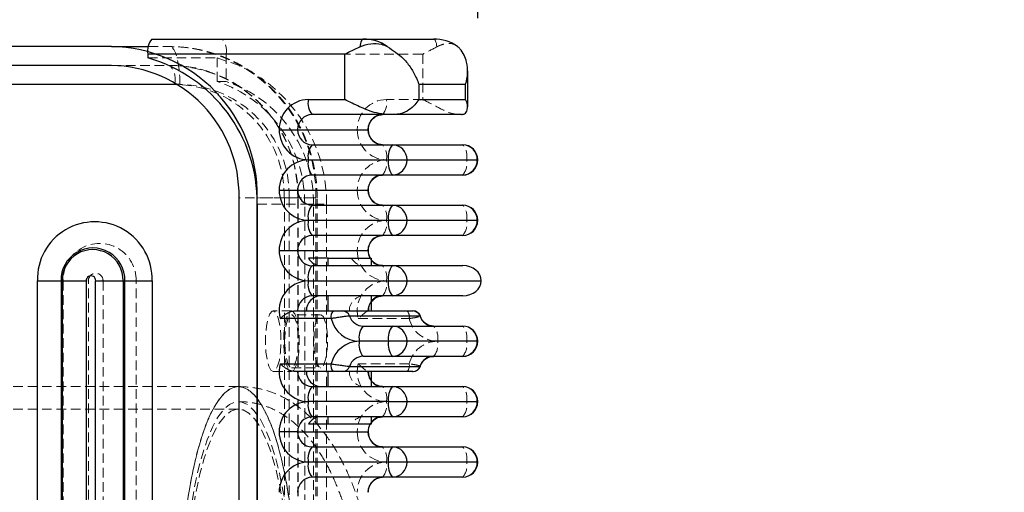
# Model space of a CAD drawing. Units: millimetres. Extents: x 782 to 6926, y 655 to 6632.
# Drawn here: x 1814 to 1945, y 3849 to 3912 of the extents above; entities that cross this region are included whole.
import ezdxf

# ---------------------------------------------------------------- set-up
doc = ezdxf.new("R2010")
doc.units = ezdxf.units.MM
doc.header["$PDSIZE"] = -1
doc.linetypes.add('HIDDEN', pattern=[1.905, 1.27, -0.635])
doc.dimstyles.new('ISO-25', dxfattribs={"dimscale": 30, "dimtxt": 2.5, "dimasz": 2.5, "dimexe": 1.25, "dimexo": 0.625, "dimtad": 1, "dimdec": 0, "dimtxsty": 'Standard', "dimcen": 2.5, "dimadec": 0, "dimazin": 0, "dimtfac": 1, "dimtdec": 0, "dimtmove": 0, "dimatfit": 3, "dimfxl": 1, "dimarcsym": 0})

# ---------------------------------------------------------------- blocks, each defined once
blk = doc.blocks.new('*D26')
at = {"color": 0, "lineweight": -2, "transparency": 16777216}
for p, q in [((781.73, 3806.12), (781.73, 4175.48)), ((1875.07, 3912.15), (1875.07, 4175.48)), ((856.73, 4137.98), (1800.07, 4137.98))]:
    blk.add_line(p, q, dxfattribs=at)
at = {"color": 0, "transparency": 16777216}
for points in [[(856.73, 4150.48), (856.73, 4125.48), (781.73, 4137.98)], [(1800.07, 4150.48), (1800.07, 4125.48), (1875.07, 4137.98)]]:
    blk.add_solid(points, dxfattribs=at)
at = {"layer": 'Defpoints', "color": 0, "transparency": 16777216}
for p in [(1875.07, 4137.98), (1875.07, 3893.4), (781.73, 3787.37)]:
    blk.add_point(p, dxfattribs=at)
at = {"color": 0, "transparency": 16777216, "insert": (1328.4, 4194.23), "char_height": 75, "attachment_point": 5}
blk.add_mtext('1093', dxfattribs=at)
blk = doc.blocks.new('*D27')
at = {"color": 0, "lineweight": -2, "transparency": 16777216}
for p, q in [((1455.58, 3999.12), (2179.05, 3999.12)), ((2141.55, 3924.12), (2141.55, 3410.39)), ((1455.49, 3335.39), (2179.05, 3335.39))]:
    blk.add_line(p, q, dxfattribs=at)
at = {"color": 0, "transparency": 16777216}
for points in [[(2129.05, 3924.12), (2154.05, 3924.12), (2141.55, 3999.12)], [(2129.05, 3410.39), (2154.05, 3410.39), (2141.55, 3335.39)]]:
    blk.add_solid(points, dxfattribs=at)
at = {"layer": 'Defpoints', "color": 0, "transparency": 16777216}
for p in [(1436.83, 3999.12), (1436.74, 3335.39), (2141.55, 3335.39)]:
    blk.add_point(p, dxfattribs=at)
at = {"color": 0, "transparency": 16777216, "insert": (2085.3, 3667.26), "char_height": 75, "attachment_point": 5, "rotation": 90}
blk.add_mtext('664', dxfattribs=at)

msp = doc.modelspace()

# ---------------------------------------------------------------- linework, layer by layer
at = {"color": 7, "linetype": 'Continuous', "lineweight": 25}
for p, q in [((1831.87, 3909.41), (1859.89, 3909.41)), ((1859.89, 3909.41), (1869.21, 3909.41)), ((1826.52, 3908.41), (1526.99, 3908.41)), ((1826.52, 3908.41), (1831.42, 3908.41)), ((1831.35, 3907.41), (1831.35, 3906.91)), ((1857.44, 3907.41), (1831.35, 3907.41)), ((1857.44, 3901.4), (1857.44, 3907.41)), ((1826.52, 3905.91), (1526.99, 3905.91)), ((1873.73, 3900.44), (1873.73, 3905.18)), ((1535.4, 3903.41), (1834.93, 3903.41)), ((1867.24, 3903.41), (1867.24, 3901.4)), ((1867.24, 3903.41), (1873.45, 3903.41)), ((1873.45, 3901.4), (1873.45, 3903.41)), ((1852.61, 3901.4), (1857.44, 3901.4)), ((1867.24, 3901.4), (1873.45, 3901.4)), ((1863.07, 3899.4), (1853.13, 3899.4)), ((1863.94, 3899.4), (1863.07, 3899.4)), ((1872.89, 3899.4), (1863.94, 3899.4)), ((1848.74, 3897.4), (1851.19, 3897.4)), ((1851.19, 3897.4), (1860.51, 3897.4)), ((1853.13, 3895.4), (1863.75, 3895.4)), ((1863.75, 3895.4), (1873.07, 3895.4)), ((1852.61, 3893.4), (1863.24, 3893.4)), ((1863.24, 3893.4), (1865.69, 3893.4)), ((1865.69, 3893.4), (1875.01, 3893.4)), ((1863.75, 3891.4), (1853.13, 3891.4)), ((1873.07, 3891.4), (1863.75, 3891.4)), ((1848.74, 3889.4), (1851.19, 3889.4)), ((1851.19, 3889.4), (1860.51, 3889.4)), ((1843.43, 3778.37), (1843.43, 3888.4)), ((1845.84, 3778.37), (1845.84, 3888.4)), ((1845.84, 3887.54), (1845.84, 3779.23)), ((1853.13, 3887.4), (1863.75, 3887.4)), ((1863.75, 3887.4), (1873.07, 3887.4)), ((1852.61, 3885.4), (1863.24, 3885.4)), ((1863.24, 3885.4), (1865.69, 3885.4)), ((1865.69, 3885.4), (1875.01, 3885.4)), ((1863.75, 3883.4), (1853.13, 3883.4)), ((1873.07, 3883.4), (1863.75, 3883.4)), ((1848.74, 3881.4), (1851.19, 3881.4)), ((1851.19, 3881.4), (1860.51, 3881.4)), ((1855.26, 3880.4), (1852.62, 3880.4)), ((1855.26, 3879.4), (1855.26, 3880.4)), ((1855.26, 3880.4), (1860.95, 3880.4)), ((1860.95, 3880.4), (1860.95, 3879.4)), ((1853.13, 3879.4), (1863.75, 3879.4)), ((1863.75, 3879.4), (1873.07, 3879.4)), ((1816.69, 3789.37), (1816.69, 3877.4)), ((1816.69, 3877.4), (1819.83, 3877.4)), ((1820.01, 3877.4), (1819.83, 3877.4)), ((1819.83, 3877.4), (1819.83, 3789.37)), ((1820.01, 3877.4), (1823.15, 3877.4)), ((1820.01, 3789.37), (1820.01, 3877.4)), ((1823.15, 3877.4), (1823.15, 3789.37)), ((1824.42, 3877.4), (1828.05, 3877.4)), ((1824.42, 3789.37), (1824.42, 3877.4)), ((1828.05, 3877.4), (1828.05, 3789.37)), ((1828.05, 3877.4), (1828.29, 3877.4)), ((1828.29, 3877.4), (1831.91, 3877.4)), ((1828.29, 3789.37), (1828.29, 3877.4)), ((1831.91, 3877.4), (1831.91, 3789.37)), ((1852.61, 3877.4), (1863.24, 3877.4)), ((1863.24, 3877.4), (1865.69, 3877.4)), ((1865.69, 3877.4), (1875.52, 3877.4)), ((1863.75, 3875.4), (1853.13, 3875.4)), ((1855.26, 3873.4), (1855.26, 3875.4)), ((1860.95, 3875.4), (1860.95, 3873.4)), ((1873.07, 3875.4), (1863.75, 3875.4)), ((1855.63, 3872.4), (1848.86, 3872.4)), ((1850.67, 3873.4), (1855.89, 3873.4)), ((1857.16, 3873.4), (1866.48, 3873.4)), ((1867.39, 3872.73), (1858.07, 3872.73)), ((1859.89, 3871.4), (1863.75, 3871.4)), ((1863.75, 3871.4), (1873.07, 3871.4)), ((1863.24, 3869.39), (1859.37, 3869.39)), ((1865.69, 3869.39), (1863.24, 3869.39)), ((1875.01, 3869.39), (1865.69, 3869.39)), ((1863.75, 3867.39), (1859.89, 3867.39)), ((1873.07, 3867.39), (1863.75, 3867.39)), ((1848.86, 3866.39), (1855.63, 3866.39)), ((1858.07, 3866.06), (1867.39, 3866.06)), ((1855.89, 3865.39), (1850.67, 3865.39)), ((1855.26, 3863.39), (1855.26, 3865.39)), ((1866.48, 3865.39), (1857.16, 3865.39)), ((1860.95, 3865.39), (1860.95, 3863.39)), ((1853.13, 3863.39), (1863.75, 3863.39)), ((1863.75, 3863.39), (1873.07, 3863.39)), ((1863.24, 3861.39), (1852.61, 3861.39)), ((1863.24, 3861.39), (1865.69, 3861.39)), ((1865.69, 3861.39), (1875.01, 3861.39)), ((1863.75, 3859.39), (1853.13, 3859.39)), ((1855.26, 3858.39), (1855.26, 3859.39)), ((1860.95, 3859.39), (1860.95, 3858.39)), ((1873.07, 3859.39), (1863.75, 3859.39)), ((1855.26, 3858.39), (1852.62, 3858.39)), ((1860.95, 3858.39), (1855.26, 3858.39)), ((1851.19, 3857.39), (1848.74, 3857.39)), ((1851.19, 3857.39), (1860.51, 3857.39)), ((1853.13, 3855.39), (1863.75, 3855.39)), ((1863.75, 3855.39), (1873.07, 3855.39)), ((1863.24, 3853.39), (1852.61, 3853.39)), ((1865.69, 3853.39), (1863.24, 3853.39)), ((1875.01, 3853.39), (1865.69, 3853.39)), ((1863.75, 3851.39), (1853.13, 3851.39)), ((1873.07, 3851.39), (1863.75, 3851.39))]:
    msp.add_line(p, q, dxfattribs=at)
at = {"color": 7, "linetype": 'HIDDEN', "lineweight": 18}
for p, q in [((1831.42, 3908.41), (1834.29, 3908.41)), ((1831.35, 3906.91), (1840.54, 3906.91)), ((1840.54, 3903.79), (1840.54, 3906.91)), ((1841.71, 3907.41), (1867.79, 3907.41)), ((1841.71, 3907.41), (1841.71, 3903.79)), ((1867.79, 3907.41), (1867.79, 3901.4)), ((1826.52, 3905.91), (1834.29, 3905.91)), ((1840.54, 3903.79), (1841.71, 3903.79)), ((1536.05, 3903.41), (1835.58, 3903.41)), ((1867.79, 3901.4), (1862.96, 3901.4)), ((1860.58, 3897.4), (1859.1, 3897.4)), ((1873.59, 3893.4), (1862.96, 3893.4)), ((1875.07, 3893.4), (1873.59, 3893.4)), ((1860.58, 3889.4), (1859.1, 3889.4)), ((1851.2, 3888.4), (1843.43, 3888.4)), ((1853.61, 3888.4), (1845.84, 3888.4)), ((1849.43, 3888.4), (1851.27, 3888.4)), ((1849.43, 3888.4), (1849.43, 3778.37)), ((1850.07, 3888.4), (1853.77, 3888.4)), ((1850.07, 3888.4), (1850.07, 3778.37)), ((1851.2, 3778.37), (1851.2, 3888.4)), ((1851.28, 3778.37), (1851.28, 3888.4)), ((1853.61, 3778.37), (1853.61, 3888.4)), ((1853.78, 3778.37), (1853.78, 3888.4)), ((1845.84, 3887.54), (1855.03, 3887.54)), ((1852.14, 3779.23), (1852.14, 3887.54)), ((1852.14, 3887.54), (1853.3, 3887.54)), ((1853.3, 3779.23), (1853.3, 3887.54)), ((1855.03, 3887.54), (1855.03, 3779.23)), ((1873.59, 3885.4), (1862.96, 3885.4)), ((1875.07, 3885.4), (1873.59, 3885.4)), ((1860.58, 3881.4), (1859.1, 3881.4)), ((1860.95, 3880.22), (1860.86, 3880.4)), ((1820.12, 3877.4), (1823.47, 3877.4)), ((1820.12, 3877.4), (1820.12, 3789.37)), ((1823.47, 3789.37), (1823.47, 3877.4)), ((1825.4, 3877.4), (1829.78, 3877.4)), ((1825.4, 3877.4), (1825.4, 3789.37)), ((1829.78, 3789.37), (1829.78, 3877.4)), ((1875.52, 3877.4), (1862.96, 3877.4)), ((1850.37, 3873.4), (1847.96, 3873.4)), ((1854.24, 3872.9), (1850.37, 3872.9)), ((1859.22, 3872.4), (1865.98, 3872.4)), ((1869.73, 3869.39), (1873.59, 3869.39)), ((1873.59, 3869.39), (1875.07, 3869.39)), ((1850.37, 3865.89), (1854.24, 3865.89)), ((1865.98, 3866.39), (1859.22, 3866.39)), ((1847.96, 3865.39), (1850.37, 3865.39)), ((1843.35, 3863.39), (1795.04, 3863.39)), ((1862.96, 3861.39), (1873.59, 3861.39)), ((1875.07, 3861.39), (1873.59, 3861.39)), ((1843.35, 3860.39), (1505.16, 3860.39)), ((1860.84, 3858.39), (1860.95, 3858.54)), ((1859.1, 3857.39), (1860.58, 3857.39)), ((1862.96, 3853.39), (1873.59, 3853.39)), ((1873.59, 3853.39), (1875.07, 3853.39))]:
    msp.add_line(p, q, dxfattribs=at)
at = {"color": 8, "linetype": 'Continuous', "lineweight": 25}
for p, q in [((1834.93, 3903.41), (1834.93, 3903.59)), ((1834.93, 3903.41), (1835.23, 3903.4)), ((1860.51, 3897.4), (1860.58, 3897.4)), ((1875.01, 3893.4), (1875.07, 3893.4)), ((1860.51, 3889.4), (1860.58, 3889.4)), ((1875.01, 3885.4), (1875.07, 3885.4)), ((1860.51, 3881.4), (1860.58, 3881.4)), ((1875.07, 3869.39), (1875.01, 3869.39)), ((1867.39, 3866.06), (1867.44, 3866.08)), ((1875.01, 3861.39), (1875.07, 3861.39)), ((1860.58, 3857.39), (1860.51, 3857.39)), ((1875.07, 3853.39), (1875.01, 3853.39))]:
    msp.add_line(p, q, dxfattribs=at)
at = {"color": 7, "linetype": 'Continuous', "lineweight": 25, "flags": 128}
msp.add_lwpolyline([(1859.89, 3909.41), (1859.82, 3909.39), (1859.75, 3909.34), (1859.69, 3909.25), (1859.63, 3909.13), (1859.57, 3908.98), (1859.52, 3908.81), (1859.47, 3908.61), (1859.44, 3908.38)], dxfattribs=at)
at = {"color": 7, "linetype": 'HIDDEN', "lineweight": 18, "flags": 128}
for points in [[(1869.66, 3908.38), (1869.62, 3908.61), (1869.58, 3908.81), (1869.53, 3908.98), (1869.47, 3909.13), (1869.41, 3909.25), (1869.34, 3909.34), (1869.28, 3909.39), (1869.21, 3909.41)], [(1835.58, 3903.41), (1835.56, 3904.38), (1835.48, 3905.32), (1835.36, 3906.18), (1835.2, 3906.94), (1835.01, 3907.56), (1834.78, 3908.03), (1834.54, 3908.31), (1834.29, 3908.41)], [(1840.54, 3906.91), (1843.22, 3905.97), (1845.23, 3904.95)], [(1860.95, 3880.13), (1860.84, 3880.29), (1860.77, 3880.4)], [(1847.96, 3865.39), (1847.65, 3865.57), (1847.38, 3866.09), (1847.15, 3866.9), (1846.99, 3867.93), (1846.93, 3869.1), (1846.95, 3870.28), (1847.06, 3871.4), (1847.25, 3872.33), (1847.51, 3873), (1847.8, 3873.35), (1848.11, 3873.35), (1848.41, 3873), (1848.66, 3872.33), (1848.86, 3871.4), (1848.97, 3870.28), (1848.99, 3869.1), (1848.92, 3867.93), (1848.77, 3866.9), (1848.54, 3866.09), (1848.26, 3865.57), (1847.96, 3865.39)], [(1850.37, 3865.39), (1850.68, 3865.57), (1850.96, 3866.09), (1851.18, 3866.9), (1851.34, 3867.93), (1851.41, 3869.1), (1851.38, 3870.28), (1851.27, 3871.4), (1851.08, 3872.33), (1850.82, 3873), (1850.53, 3873.35), (1850.22, 3873.35), (1849.93, 3873), (1849.67, 3872.33), (1849.48, 3871.4), (1849.36, 3870.28), (1849.34, 3869.1), (1849.41, 3867.93), (1849.56, 3866.9), (1849.79, 3866.09), (1850.07, 3865.57), (1850.37, 3865.39)], [(1849.47, 3869.39), (1849.52, 3870.53), (1849.66, 3871.55), (1849.88, 3872.33), (1850.15, 3872.79), (1850.45, 3872.88), (1850.74, 3872.6), (1850.99, 3871.97), (1851.17, 3871.06), (1851.27, 3869.97), (1851.27, 3868.82), (1851.17, 3867.73), (1850.99, 3866.82), (1850.74, 3866.19), (1850.45, 3865.91), (1850.15, 3866), (1849.88, 3866.46), (1849.66, 3867.24), (1849.52, 3868.26), (1849.47, 3869.39)], [(1853.33, 3869.39), (1853.38, 3870.53), (1853.52, 3871.55), (1853.74, 3872.33), (1854.02, 3872.79), (1854.31, 3872.88), (1854.6, 3872.6), (1854.85, 3871.97), (1855.04, 3871.06), (1855.13, 3869.97), (1855.13, 3868.82), (1855.04, 3867.73), (1854.85, 3866.82), (1854.6, 3866.19), (1854.31, 3865.91), (1854.02, 3866), (1853.74, 3866.46), (1853.52, 3867.24), (1853.38, 3868.26), (1853.33, 3869.39)], [(1851.11, 3833.38), (1851.07, 3830.14), (1850.93, 3826.93), (1850.71, 3823.8), (1850.4, 3820.78), (1850, 3817.91), (1849.53, 3815.22), (1848.99, 3812.75), (1848.38, 3810.51), (1847.71, 3808.54), (1846.99, 3806.87), (1846.22, 3805.5), (1845.43, 3804.47), (1844.6, 3803.77), (1843.77, 3803.42), (1842.93, 3803.42), (1842.09, 3803.77), (1841.27, 3804.47), (1840.47, 3805.5), (1839.71, 3806.87), (1838.99, 3808.54), (1838.32, 3810.51), (1837.71, 3812.75), (1837.16, 3815.22), (1836.69, 3817.91), (1836.3, 3820.78), (1835.99, 3823.8), (1835.76, 3826.93), (1835.63, 3830.14), (1835.58, 3833.38), (1835.63, 3836.63), (1835.76, 3839.83), (1835.99, 3842.97), (1836.3, 3845.98), (1836.69, 3848.85), (1837.16, 3851.54), (1837.71, 3854.02), (1838.32, 3856.26), (1838.99, 3858.22), (1839.71, 3859.9), (1840.47, 3861.26), (1841.27, 3862.3), (1842.09, 3863), (1842.93, 3863.35), (1843.77, 3863.35), (1844.6, 3863), (1845.43, 3862.3), (1846.22, 3861.26), (1846.99, 3859.9), (1847.71, 3858.22), (1848.38, 3856.26), (1848.99, 3854.02), (1849.53, 3851.54), (1850, 3848.85), (1850.4, 3845.98), (1850.71, 3842.97), (1850.93, 3839.83), (1851.07, 3836.63), (1851.11, 3833.38)], [(1837.52, 3813.55), (1838.11, 3811.23), (1838.76, 3809.17), (1839.46, 3807.4), (1840.21, 3805.93), (1841, 3804.78), (1841.81, 3803.96), (1842.65, 3803.5), (1843.49, 3803.38), (1844.33, 3803.61), (1845.15, 3804.2), (1845.96, 3805.12), (1846.73, 3806.38), (1847.47, 3807.95), (1848.16, 3809.82), (1848.79, 3811.97), (1849.36, 3814.37), (1849.85, 3816.99), (1850.27, 3819.8), (1850.61, 3822.78), (1850.87, 3825.87), (1851.03, 3829.06), (1851.11, 3832.3), (1851.09, 3835.54), (1850.99, 3838.77), (1850.79, 3841.93), (1850.51, 3844.99), (1850.14, 3847.91), (1849.7, 3850.67), (1849.18, 3853.22), (1848.59, 3855.54), (1847.94, 3857.6), (1847.23, 3859.37), (1846.48, 3860.84), (1845.7, 3861.99), (1844.88, 3862.8), (1844.05, 3863.27), (1843.21, 3863.39), (1842.37, 3863.15), (1841.54, 3862.57), (1840.74, 3861.65), (1839.96, 3860.39), (1839.22, 3858.82), (1838.54, 3856.94), (1837.91, 3854.8), (1837.34, 3852.4), (1836.84, 3849.78), (1836.42, 3846.96), (1836.08, 3843.99), (1835.83, 3840.89), (1835.66, 3837.71), (1835.59, 3834.47), (1835.6, 3831.22), (1835.71, 3828), (1835.9, 3824.84), (1836.18, 3821.78), (1836.55, 3818.85), (1837, 3816.1), (1837.52, 3813.55)], [(1837.91, 3814.87), (1838.48, 3812.63), (1839.11, 3810.66), (1839.8, 3808.97), (1840.53, 3807.58), (1841.29, 3806.53), (1842.08, 3805.8), (1842.89, 3805.43), (1843.7, 3805.41), (1844.51, 3805.74), (1845.3, 3806.41), (1846.07, 3807.43), (1846.81, 3808.77), (1847.5, 3810.42), (1848.14, 3812.36), (1848.72, 3814.57), (1849.23, 3817.01), (1849.67, 3819.66), (1850.02, 3822.48), (1850.3, 3825.44), (1850.49, 3828.49), (1850.58, 3831.61), (1850.59, 3834.75), (1850.5, 3837.88), (1850.33, 3840.94), (1850.06, 3843.91), (1849.72, 3846.75), (1849.29, 3849.43), (1848.79, 3851.9), (1848.22, 3854.13), (1847.58, 3856.11), (1846.9, 3857.8), (1846.17, 3859.18), (1845.4, 3860.24), (1844.61, 3860.96), (1843.81, 3861.34), (1842.99, 3861.36), (1842.18, 3861.03), (1841.39, 3860.35), (1840.62, 3859.34), (1839.89, 3857.99), (1839.2, 3856.34), (1838.56, 3854.4), (1837.98, 3852.2), (1837.47, 3849.76), (1837.03, 3847.11), (1836.67, 3844.29), (1836.4, 3841.33), (1836.21, 3838.27), (1836.11, 3835.16), (1836.11, 3832.01), (1836.19, 3828.89), (1836.37, 3825.82), (1836.63, 3822.85), (1836.98, 3820.01), (1837.41, 3817.34), (1837.91, 3814.87)], [(1850.34, 3833.38), (1850.29, 3830.3), (1850.16, 3827.27), (1849.93, 3824.31), (1849.62, 3821.47), (1849.23, 3818.78), (1848.76, 3816.29), (1848.22, 3814.01), (1847.62, 3811.99), (1846.96, 3810.25), (1846.25, 3808.82), (1845.51, 3807.7), (1844.74, 3806.91), (1843.95, 3806.47), (1843.15, 3806.39), (1842.35, 3806.65), (1841.57, 3807.26), (1840.81, 3808.21), (1840.09, 3809.5), (1839.4, 3811.09), (1838.77, 3812.97), (1838.2, 3815.12), (1837.69, 3817.51), (1837.26, 3820.1), (1836.91, 3822.87), (1836.64, 3825.77), (1836.46, 3828.78), (1836.37, 3831.84), (1836.37, 3834.92), (1836.46, 3837.99), (1836.64, 3840.99), (1836.91, 3843.9), (1837.26, 3846.66), (1837.69, 3849.26), (1838.2, 3851.65), (1838.77, 3853.79), (1839.4, 3855.68), (1840.09, 3857.27), (1840.81, 3858.55), (1841.57, 3859.5), (1842.35, 3860.12), (1843.15, 3860.38), (1843.95, 3860.29), (1844.74, 3859.85), (1845.51, 3859.07), (1846.25, 3857.95), (1846.96, 3856.51), (1847.62, 3854.77), (1848.22, 3852.75), (1848.76, 3850.48), (1849.23, 3847.99), (1849.62, 3845.3), (1849.93, 3842.46), (1850.16, 3839.5), (1850.29, 3836.46), (1850.34, 3833.38)], [(1860.77, 3858.39), (1860.84, 3858.5), (1860.95, 3858.66)]]:
    msp.add_lwpolyline(points, dxfattribs=at)
at = {"color": 7, "linetype": 'Continuous', "lineweight": 25}
for centre, radius, start, end in [((1833.67, 3907.87), 2.37, 139.6093, 191.3691), ((1859.88, 3903.75), 5.66, 55.7017, 89.9228), ((1869.2, 3903.75), 5.66, 55.7017, 89.9228), ((1826.2, 3888.77), 19.64, 358.93, 89.0841), ((1825.94, 3887.75), 19.9, 359.376, 74.2319), ((1826.24, 3888.72), 17.19, 358.93, 89.0841), ((1852.68, 3897.47), 3.93, 91.0102, 180.9758), ((1854.93, 3900.94), 2.37, 168.6309, 220.3907), ((1853.16, 3897.44), 1.97, 91.0102, 180.9758), ((1862.48, 3897.44), 1.97, 91.0102, 180.9758), ((1852.68, 3897.34), 3.93, 179.0242, 268.9898), ((1853.16, 3897.37), 1.97, 179.0242, 268.9898), ((1862.48, 3897.37), 1.97, 179.0242, 268.9898), ((1854.93, 3893.87), 2.37, 139.6093, 191.3691), ((1865.56, 3893.87), 2.37, 139.6093, 191.3691), ((1863.72, 3893.44), 1.97, 359.0242, 88.9898), ((1873.07, 3893.4), 2, 0, 90), ((1873.04, 3893.44), 1.97, 359.0242, 88.9898), ((1852.68, 3889.47), 3.93, 91.0102, 180.9758), ((1854.93, 3892.94), 2.37, 168.6309, 220.3907), ((1865.56, 3892.94), 2.37, 168.6309, 220.3907), ((1863.72, 3893.37), 1.97, 271.0102, 0.9758), ((1873.07, 3893.4), 2, 270, 0), ((1873.04, 3893.37), 1.97, 271.0102, 0.9758), ((1853.16, 3889.43), 1.97, 91.0102, 180.9758), ((1862.48, 3889.43), 1.97, 91.0102, 180.9758), ((1852.68, 3889.33), 3.93, 179.0242, 268.9898), ((1853.16, 3889.37), 1.97, 179.0242, 268.9898), ((1862.48, 3889.37), 1.97, 179.0242, 268.9898), ((1854.93, 3885.87), 2.37, 139.6093, 191.3691), ((1865.56, 3885.87), 2.37, 139.6093, 191.3691), ((1863.72, 3885.43), 1.97, 359.0242, 88.9898), ((1873.07, 3885.4), 2, 0, 90), ((1873.04, 3885.43), 1.97, 359.0242, 88.9898), ((1852.68, 3881.47), 3.93, 91.0102, 180.9758), ((1854.93, 3884.93), 2.37, 168.6309, 220.3907), ((1865.56, 3884.93), 2.37, 168.6309, 220.3907), ((1863.72, 3885.37), 1.97, 271.0102, 0.9758), ((1873.07, 3885.4), 2, 270, 0), ((1873.04, 3885.37), 1.97, 271.0102, 0.9758), ((1824.3, 3877.59), 7.61, 358.5123, 181.4877), ((1853.16, 3881.43), 1.97, 91.0102, 180.9758), ((1862.48, 3881.43), 1.97, 91.0102, 180.9758), ((1824.06, 3877.51), 4.23, 358.4863, 181.5137), ((1824.03, 3877.5), 4.02, 358.5595, 181.4405), ((1852.68, 3881.33), 3.93, 179.0242, 268.9898), ((1853.16, 3881.36), 1.97, 179.0242, 268.9898), ((1854.3, 3881.32), 1.92, 208.6553, 269.6098), ((1854.93, 3877.86), 2.37, 139.6093, 191.3691), ((1865.56, 3877.86), 2.37, 139.6093, 191.3691), ((1863.72, 3877.43), 1.97, 359.0242, 88.9898), ((1823.79, 3877.41), 0.638, 358.4016, 181.5984), ((1852.7, 3873.43), 3.97, 91.3379, 195.0542), ((1854.93, 3876.93), 2.37, 168.6309, 220.3907), ((1865.56, 3876.93), 2.37, 168.6309, 220.3907), ((1863.72, 3877.36), 1.97, 271.0102, 0.9758), ((1853.16, 3873.43), 1.97, 91.0102, 180.9758), ((1854.32, 3873.43), 1.97, 91.0102, 180.9758), ((1856.79, 3872.63), 1.18, 139.6093, 191.3691), ((1859.42, 3873.29), 3.89, 193.2336, 269.3127), ((1857.15, 3872.43), 0.969, 18.1723, 89.4156), ((1859.91, 3873.33), 1.94, 198.1723, 269.4156), ((1866.47, 3872.43), 0.969, 18.1723, 89.4156), ((1866.51, 3872.4), 1, 18.6623, 90.0032), ((1869.23, 3873.33), 1.94, 198.1723, 269.4156), ((1861.69, 3869.86), 2.37, 139.6093, 191.3691), ((1865.56, 3869.86), 2.37, 139.6093, 191.3691), ((1863.72, 3869.43), 1.97, 359.0242, 88.9898), ((1873.07, 3869.39), 2, 0, 90), ((1873.04, 3869.43), 1.97, 359.0242, 88.9898), ((1859.42, 3865.5), 3.89, 90.6873, 166.7664), ((1861.69, 3868.93), 2.37, 168.6309, 220.3907), ((1865.56, 3868.93), 2.37, 168.6309, 220.3907), ((1863.72, 3869.36), 1.97, 271.0102, 0.9758), ((1873.07, 3869.39), 2, 270, 0), ((1873.04, 3869.36), 1.97, 271.0102, 0.9758), ((1859.91, 3865.46), 1.94, 90.5844, 161.8277), ((1869.23, 3865.46), 1.94, 90.5844, 161.8277), ((1852.7, 3865.36), 3.97, 164.9458, 268.6621), ((1856.79, 3866.16), 1.18, 168.6309, 220.3907), ((1857.15, 3866.36), 0.969, 270.5844, 341.8277), ((1866.47, 3866.36), 0.969, 270.5844, 341.8277), ((1866.51, 3866.39), 1, 269.9967, 341.2944), ((1853.16, 3865.36), 1.97, 179.0242, 268.9898), ((1854.32, 3865.36), 1.97, 179.0242, 268.9898), ((1854.93, 3861.86), 2.37, 139.6093, 191.3691), ((1865.56, 3861.86), 2.37, 139.6093, 191.3691), ((1863.72, 3861.43), 1.97, 359.0242, 88.9898), ((1873.07, 3861.39), 2, 0, 90), ((1873.04, 3861.43), 1.97, 359.0242, 88.9898), ((1852.68, 3857.46), 3.93, 91.0102, 180.9758), ((1854.93, 3860.93), 2.37, 168.6309, 220.3907), ((1865.56, 3860.93), 2.37, 168.6309, 220.3907), ((1863.72, 3861.36), 1.97, 271.0102, 0.9758), ((1873.07, 3861.39), 2, 270, 0), ((1873.04, 3861.36), 1.97, 271.0102, 0.9758), ((1853.16, 3857.42), 1.97, 91.0102, 180.9758), ((1854.3, 3857.47), 1.92, 90.3902, 151.3447), ((1852.68, 3857.32), 3.93, 179.0242, 268.9898), ((1853.16, 3857.36), 1.97, 179.0242, 268.9898), ((1862.48, 3857.36), 1.97, 179.0242, 268.9898), ((1854.93, 3853.86), 2.37, 139.6093, 191.3691), ((1865.56, 3853.86), 2.37, 139.6093, 191.3691), ((1863.72, 3853.42), 1.97, 359.0242, 88.9898), ((1873.07, 3853.39), 2, 0, 90), ((1873.04, 3853.42), 1.97, 359.0242, 88.9898), ((1852.68, 3849.46), 3.93, 91.0102, 180.9758), ((1854.93, 3852.92), 2.37, 168.6309, 220.3907), ((1865.56, 3852.92), 2.37, 168.6309, 220.3907), ((1863.72, 3853.36), 1.97, 271.0102, 0.9758), ((1873.07, 3853.39), 2, 270, 0), ((1873.04, 3853.36), 1.97, 271.0102, 0.9758), ((1853.16, 3849.42), 1.97, 91.0102, 180.9758), ((1862.48, 3849.42), 1.97, 91.0102, 180.9758)]:
    msp.add_arc(centre, radius, start, end, dxfattribs=at)
at = {"color": 7, "linetype": 'HIDDEN', "lineweight": 18}
for centre, radius, start, end in [((1839.39, 3907.87), 2.37, 348.6309, 40.3907), ((1833.97, 3888.77), 19.64, 358.93, 89.0841), ((1834.01, 3888.72), 17.19, 358.93, 89.0841), ((1832.14, 3904.06), 2.83, 350.3476, 40.7479), ((1835.19, 3887.71), 16.94, 359.4048, 71.602), ((1836.36, 3887.71), 16.94, 359.4048, 71.602), ((1834.82, 3887.63), 20.21, 359.7256, 55.5617), ((1834.66, 3888.65), 14.76, 359.0382, 87.7894), ((1835.32, 3888.65), 14.76, 359.0242, 88.9898), ((1863.03, 3897.47), 3.93, 91.0102, 180.9758), ((1860.64, 3900.94), 2.37, 319.6093, 11.3691), ((1863.03, 3897.34), 3.93, 179.0242, 268.9898), ((1860.64, 3893.87), 2.37, 348.6309, 40.3907), ((1871.27, 3893.87), 2.37, 348.6309, 40.3907), ((1863.03, 3889.47), 3.93, 91.0102, 180.9758), ((1860.64, 3892.94), 2.37, 319.6093, 11.3691), ((1871.27, 3892.94), 2.37, 319.6093, 11.3691), ((1863.03, 3889.33), 3.93, 179.0242, 268.9898), ((1860.64, 3885.87), 2.37, 348.6309, 40.3907), ((1871.27, 3885.87), 2.37, 348.6309, 40.3907), ((1863.03, 3881.47), 3.93, 91.0102, 180.9758), ((1860.64, 3884.93), 2.37, 319.6093, 11.3691), ((1871.27, 3884.93), 2.37, 319.6093, 11.3691), ((1824.95, 3877.52), 4.83, 358.4863, 181.5137), ((1863.03, 3881.33), 3.93, 179.0242, 268.9898), ((1860, 3881.32), 1.92, 208.6553, 269.6098), ((1860.64, 3877.86), 2.37, 348.6309, 40.3907), ((1824.43, 3877.42), 0.967, 358.4016, 181.5984), ((1863.06, 3873.43), 3.97, 91.3379, 195.0542), ((1860.64, 3876.93), 2.37, 319.6093, 11.3691), ((1860.02, 3873.43), 1.97, 91.0102, 180.9758), ((1862.55, 3873.4), 2.04, 141.713, 180.1332), ((1864.82, 3872.63), 1.18, 348.6309, 40.3907), ((1869.77, 3873.29), 3.89, 193.2336, 269.3127), ((1867.41, 3869.86), 2.37, 348.6309, 40.3907), ((1871.27, 3869.86), 2.37, 348.6309, 40.3907), ((1869.77, 3865.5), 3.89, 90.6873, 166.7664), ((1867.41, 3868.93), 2.37, 319.6093, 11.3691), ((1871.27, 3868.93), 2.37, 319.6093, 11.3691), ((1863.06, 3865.36), 3.97, 164.9458, 268.6621), ((1864.82, 3866.16), 1.18, 319.6093, 11.3691), ((1860.02, 3865.36), 1.97, 179.0242, 268.9898), ((1862.55, 3865.39), 2.04, 179.8668, 218.287), ((1860.64, 3861.86), 2.37, 348.6309, 40.3907), ((1871.27, 3861.86), 2.37, 348.6309, 40.3907), ((1863.03, 3857.46), 3.93, 91.0102, 180.9758), ((1860.64, 3860.93), 2.37, 319.6093, 11.3691), ((1871.27, 3860.93), 2.37, 319.6093, 11.3691), ((1860, 3857.47), 1.92, 90.3902, 151.3447), ((1863.03, 3857.32), 3.93, 179.0242, 268.9898), ((1860.64, 3853.86), 2.37, 348.6309, 40.3907), ((1871.27, 3853.86), 2.37, 348.6309, 40.3907), ((1863.03, 3849.46), 3.93, 91.0102, 180.9758), ((1860.64, 3852.92), 2.37, 319.6093, 11.3691), ((1871.27, 3852.92), 2.37, 319.6093, 11.3691)]:
    msp.add_arc(centre, radius, start, end, dxfattribs=at)
at = {"color": 8, "linetype": 'Continuous', "lineweight": 25}
for centre, radius, start, end in [((1862.57, 3881.4), 2.05, 179.9415, 209.0801), ((1862.46, 3881.31), 1.91, 218.1591, 269.6869), ((1862.45, 3873.49), 1.91, 90.2669, 141.8871), ((1862.46, 3865.31), 1.91, 218.1591, 269.6869), ((1862.45, 3857.48), 1.91, 90.2669, 141.8871), ((1862.57, 3857.39), 2.05, 150.9199, 180.0585)]:
    msp.add_arc(centre, radius, start, end, dxfattribs=at)
at = {"color": 7, "linetype": 'Continuous', "lineweight": 25}
for start_param, end_param in [(0, 1.570796), (4.712389, 6.283185)]:
    msp.add_ellipse((1873.07, 3877.4), major_axis=(2.45, 0), ratio=0.816497, start_param=start_param, end_param=end_param, dxfattribs=at)
for points, knots in [([(1859.44, 3908.38), (1859.91, 3908.55), (1860.86, 3908.88), (1862.16, 3908.83), (1862.82, 3908.54), (1863.07, 3908.42)], [0, 0, 0, 0, 0.38975, 0.770594, 1, 1, 1, 1]), ([(1857.44, 3907.41), (1857.44, 3907.41), (1858.09, 3907.74), (1858.77, 3908.06), (1859.44, 3908.38)], [0, 0, 0, 0, 0.007987, 1, 1, 1, 1]), ([(1863.07, 3908.42), (1863.82, 3907.92), (1865.09, 3907.06), (1866.26, 3905.56), (1866.89, 3904.4), (1867.16, 3903.68), (1867.24, 3903.41), (1867.24, 3903.41)], [0, 0, 0, 0, 0.360635, 0.607363, 0.854336, 0.997881, 1, 1, 1, 1]), ([(1873.45, 3903.41), (1873.45, 3903.41), (1873.61, 3903.92), (1873.78, 3904.93), (1873.65, 3906.56), (1873.1, 3907.74), (1872.5, 3908.32), (1872.39, 3908.42)], [0, 0, 0, 0, 0.002119, 0.275038, 0.547724, 0.920257, 1, 1, 1, 1]), ([(1863.07, 3899.4), (1862.59, 3899.46), (1861.38, 3899.59), (1859.45, 3900.4), (1858.08, 3901.07), (1857.44, 3901.4), (1857.44, 3901.4)], [0, 0, 0, 0, 0.251643, 0.642745, 0.997091, 1, 1, 1, 1]), ([(1867.24, 3901.4), (1867.24, 3901.4), (1866.98, 3900.91), (1866.32, 3900.15), (1865, 3899.5), (1864.23, 3899.43), (1863.94, 3899.4)], [0, 0, 0, 0, 0.002911, 0.534028, 0.8251935, 1, 1, 1, 1]), ([(1872.89, 3899.4), (1873.04, 3899.43), (1873.43, 3899.5), (1873.83, 3900.15), (1873.71, 3900.91), (1873.45, 3901.4), (1873.45, 3901.4)], [0, 0, 0, 0, 0.174807, 0.465972, 0.997089, 1, 1, 1, 1]), ([(1860.58, 3897.4), (1860.59, 3897.5), (1860.6, 3897.84), (1860.78, 3898.4), (1861.21, 3898.96), (1861.79, 3899.33), (1862.23, 3899.38), (1862.45, 3899.4)], [0, 0, 0, 0, 0.093457, 0.310799, 0.535011, 0.768941, 1, 1, 1, 1]), ([(1862.45, 3895.4), (1862.36, 3895.41), (1862.03, 3895.42), (1861.49, 3895.63), (1860.97, 3896.12), (1860.64, 3896.74), (1860.6, 3897.19), (1860.58, 3897.4)], [0, 0, 0, 0, 0.0936143, 0.3558387, 0.5843952, 0.8009238, 1, 1, 1, 1]), ([(1860.58, 3889.4), (1860.59, 3889.5), (1860.6, 3889.84), (1860.78, 3890.39), (1861.21, 3890.95), (1861.79, 3891.33), (1862.23, 3891.38), (1862.45, 3891.4)], [0, 0, 0, 0, 0.093457, 0.310799, 0.535011, 0.768941, 1, 1, 1, 1]), ([(1862.45, 3887.4), (1862.36, 3887.4), (1862.03, 3887.42), (1861.49, 3887.63), (1860.97, 3888.12), (1860.64, 3888.74), (1860.6, 3889.19), (1860.58, 3889.4)], [0, 0, 0, 0, 0.093614, 0.355839, 0.584395, 0.800924, 1, 1, 1, 1]), ([(1860.58, 3881.4), (1860.59, 3881.5), (1860.6, 3881.83), (1860.78, 3882.39), (1861.21, 3882.95), (1861.79, 3883.33), (1862.23, 3883.38), (1862.45, 3883.4)], [0, 0, 0, 0, 0.093457, 0.3107987, 0.5350113, 0.7689409, 1, 1, 1, 1]), ([(1860.86, 3880.4), (1860.79, 3880.52), (1860.62, 3880.82), (1860.59, 3881.18), (1860.58, 3881.4)], [0, 0, 0, 0, 0.395619, 1, 1, 1, 1]), ([(1862.45, 3879.4), (1862.36, 3879.4), (1862.02, 3879.42), (1861.51, 3879.64), (1861.08, 3879.96), (1860.96, 3880.2), (1860.95, 3880.22)], [0, 0, 0, 0, 0.154108, 0.585781, 0.96203, 1, 1, 1, 1]), ([(1860.95, 3874.57), (1861.08, 3874.73), (1861.36, 3875.08), (1861.91, 3875.35), (1862.29, 3875.38), (1862.45, 3875.4)], [0, 0, 0, 0, 0.327546, 0.718262, 1, 1, 1, 1]), ([(1848.86, 3872.4), (1848.87, 3872.4), (1848.95, 3872.47), (1849.24, 3872.71), (1849.71, 3873.05), (1850.26, 3873.33), (1850.54, 3873.38), (1850.67, 3873.4)], [0, 0, 0, 0, 0.004067, 0.150654, 0.501486, 0.772661, 1, 1, 1, 1]), ([(1858.07, 3872.73), (1857.99, 3872.72), (1857.84, 3872.72), (1857.39, 3872.65), (1856.82, 3872.56), (1856.2, 3872.47), (1855.8, 3872.42), (1855.63, 3872.4)], [0, 0, 0, 0, 0.205276, 0.408458, 0.615314, 0.831428, 1, 1, 1, 1]), ([(1855.89, 3873.4), (1855.98, 3873.4), (1856.18, 3873.4), (1856.5, 3873.4), (1856.8, 3873.4), (1857.04, 3873.4), (1857.12, 3873.4), (1857.16, 3873.4)], [0, 0, 0, 0, 0.170063, 0.388314, 0.596053, 0.797918, 1, 1, 1, 1]), ([(1869.21, 3871.4), (1869.12, 3871.4), (1868.79, 3871.41), (1868.25, 3871.62), (1867.73, 3872.11), (1867.49, 3872.58), (1867.42, 3872.85), (1867.4, 3872.9)], [0, 0, 0, 0, 0.110871, 0.421432, 0.69212, 0.949341, 1, 1, 1, 1]), ([(1867.4, 3865.89), (1867.43, 3865.99), (1867.52, 3866.31), (1867.83, 3866.8), (1868.38, 3867.24), (1868.88, 3867.38), (1869.16, 3867.39), (1869.21, 3867.39)], [0, 0, 0, 0, 0.110659, 0.371104, 0.643848, 0.936514, 1, 1, 1, 1]), ([(1850.67, 3865.39), (1850.54, 3865.41), (1850.26, 3865.45), (1849.71, 3865.74), (1849.24, 3866.08), (1848.95, 3866.32), (1848.87, 3866.39), (1848.86, 3866.39)], [0, 0, 0, 0, 0.227339, 0.498514, 0.849346, 0.995933, 1, 1, 1, 1]), ([(1855.63, 3866.39), (1855.86, 3866.36), (1856.32, 3866.3), (1857.01, 3866.2), (1857.58, 3866.11), (1857.92, 3866.07), (1858.03, 3866.06), (1858.07, 3866.06)], [0, 0, 0, 0, 0.22333, 0.446733, 0.670555, 0.888484, 1, 1, 1, 1]), ([(1857.16, 3865.39), (1857.14, 3865.39), (1857.08, 3865.39), (1856.9, 3865.39), (1856.6, 3865.39), (1856.25, 3865.39), (1856.01, 3865.39), (1855.89, 3865.39)], [0, 0, 0, 0, 0.109666, 0.325175, 0.549181, 0.774599, 1, 1, 1, 1]), ([(1866.41, 3865.39), (1866.42, 3865.39), (1866.45, 3865.39), (1866.46, 3865.39), (1866.47, 3865.39)], [0, 0, 0, 0, 0.56823, 1, 1, 1, 1]), ([(1862.45, 3863.39), (1862.36, 3863.4), (1862.02, 3863.41), (1861.51, 3863.63), (1861.08, 3863.96), (1860.96, 3864.19), (1860.95, 3864.22)], [0, 0, 0, 0, 0.154108, 0.585781, 0.96203, 1, 1, 1, 1]), ([(1860.95, 3858.54), (1861.04, 3858.67), (1861.26, 3859), (1861.8, 3859.32), (1862.23, 3859.37), (1862.45, 3859.39)], [0, 0, 0, 0, 0.242185, 0.623431, 1, 1, 1, 1]), ([(1860.58, 3857.39), (1860.59, 3857.49), (1860.6, 3857.82), (1860.69, 3858.19), (1860.83, 3858.38), (1860.84, 3858.39)], [0, 0, 0, 0, 0.286804, 0.953791, 1, 1, 1, 1]), ([(1862.45, 3855.39), (1862.36, 3855.39), (1862.03, 3855.41), (1861.49, 3855.62), (1860.97, 3856.11), (1860.64, 3856.73), (1860.6, 3857.18), (1860.58, 3857.39)], [0, 0, 0, 0, 0.093614, 0.355839, 0.584395, 0.800924, 1, 1, 1, 1]), ([(1860.58, 3849.39), (1860.59, 3849.49), (1860.6, 3849.82), (1860.78, 3850.38), (1861.21, 3850.94), (1861.79, 3851.32), (1862.23, 3851.37), (1862.45, 3851.39)], [0, 0, 0, 0, 0.093457, 0.310799, 0.535011, 0.768941, 1, 1, 1, 1])]:
    msp.add_open_spline(points, degree=3, knots=knots, dxfattribs=at)
at = {"color": 7, "linetype": 'HIDDEN', "lineweight": 18}
for points, knots in [([(1872.39, 3908.42), (1872.21, 3908.55), (1871.81, 3908.82), (1870.97, 3908.86), (1870.21, 3908.65), (1869.77, 3908.44), (1869.66, 3908.38)], [0, 0, 0, 0, 0.260975, 0.56861, 0.894499, 1, 1, 1, 1]), ([(1853.78, 3888.4), (1853.77, 3888.9), (1853.74, 3890.25), (1853.43, 3892.42), (1852.79, 3894.86), (1851.85, 3897.2), (1850.63, 3899.4), (1849.15, 3901.42), (1847.44, 3903.24), (1845.51, 3904.82), (1843.41, 3906.14), (1841.16, 3907.18), (1838.81, 3907.91), (1836.5, 3908.34), (1834.98, 3908.38), (1834.29, 3908.41)], [0, 0, 0, 0, 0.048243, 0.12878, 0.20936, 0.289929, 0.370462, 0.450939, 0.53134, 0.611648, 0.691852, 0.771949, 0.851942, 0.931842, 1, 1, 1, 1]), ([(1869.66, 3908.38), (1869.06, 3908.06), (1868.44, 3907.74), (1867.8, 3907.41), (1867.79, 3907.41)], [0, 0, 0, 0, 0.992013, 1, 1, 1, 1]), ([(1839.54, 3905.02), (1839.37, 3905.08), (1838.48, 3905.43), (1836.83, 3905.74), (1835.24, 3905.9), (1834.4, 3905.91), (1834.29, 3905.91)], [0, 0, 0, 0, 0.104492, 0.5315, 0.935651, 1, 1, 1, 1]), ([(1851.28, 3888.4), (1851.27, 3888.84), (1851.24, 3890.07), (1850.95, 3892.07), (1850.33, 3894.34), (1849.41, 3896.51), (1848.21, 3898.53), (1846.76, 3900.36), (1845.09, 3901.98), (1843.22, 3903.35), (1841.36, 3904.39), (1840.09, 3904.83), (1839.54, 3905.02)], [0, 0, 0, 0, 0.060481, 0.167888, 0.275357, 0.382811, 0.490228, 0.597588, 0.704872, 0.812067, 0.919163, 1, 1, 1, 1]), ([(1867.79, 3901.4), (1867.8, 3901.4), (1868.43, 3901.07), (1869.71, 3900.4), (1871.28, 3899.59), (1872.08, 3899.46), (1872.39, 3899.4)], [0, 0, 0, 0, 0.002909, 0.357255, 0.748357, 1, 1, 1, 1]), ([(1860.61, 3873.39), (1860.61, 3873.55), (1860.61, 3873.94), (1860.76, 3874.37), (1860.93, 3874.55), (1860.95, 3874.57)], [0, 0, 0, 0, 0.366984, 0.931221, 1, 1, 1, 1]), ([(1860.51, 3873.4), (1860.46, 3873.38), (1860.33, 3873.33), (1859.97, 3873.05), (1859.58, 3872.71), (1859.31, 3872.47), (1859.22, 3872.4), (1859.22, 3872.4)], [0, 0, 0, 0, 0.227339, 0.498514, 0.849346, 0.995933, 1, 1, 1, 1]), ([(1865.98, 3872.4), (1866.2, 3872.43), (1866.64, 3872.49), (1867.13, 3872.59), (1867.43, 3872.67), (1867.43, 3872.7), (1867.44, 3872.71)], [0, 0, 0, 0, 0.266213, 0.532515, 0.799314, 1, 1, 1, 1]), ([(1859.22, 3866.39), (1859.22, 3866.39), (1859.31, 3866.32), (1859.58, 3866.08), (1859.97, 3865.74), (1860.33, 3865.45), (1860.46, 3865.41), (1860.51, 3865.39)], [0, 0, 0, 0, 0.004067, 0.150654, 0.501486, 0.772661, 1, 1, 1, 1]), ([(1867.44, 3866.08), (1867.44, 3866.08), (1867.48, 3866.09), (1867.34, 3866.14), (1867.01, 3866.23), (1866.53, 3866.32), (1866.15, 3866.37), (1865.98, 3866.39)], [0, 0, 0, 0, 0.057658, 0.29858, 0.543859, 0.800115, 1, 1, 1, 1]), ([(1860.95, 3864.22), (1860.84, 3864.39), (1860.63, 3864.75), (1860.61, 3865.18), (1860.59, 3865.4)], [0, 0, 0, 0, 0.4909266, 1, 1, 1, 1]), ([(1860.74, 3842.13), (1860.58, 3843.01), (1860.23, 3844.88), (1859.47, 3847.66), (1858.5, 3850.46), (1857.33, 3853.09), (1855.99, 3855.49), (1854.5, 3857.61), (1852.87, 3859.42), (1851.13, 3860.89), (1849.3, 3862.02), (1847.39, 3862.81), (1845.4, 3863.3), (1844.03, 3863.36), (1843.35, 3863.39)], [0, 0, 0, 0, 0.086127, 0.182849, 0.279636, 0.374673, 0.466602, 0.554452, 0.637682, 0.71625, 0.790614, 0.861669, 0.930647, 1, 1, 1, 1]), ([(1859.5, 3833.38), (1859.47, 3834.7), (1859.43, 3836.57), (1859.15, 3839.34), (1858.81, 3841.74), (1858.25, 3844.51), (1857.5, 3847.26), (1856.55, 3849.93), (1855.44, 3852.41), (1854.16, 3854.64), (1852.75, 3856.59), (1851.23, 3858.21), (1849.62, 3859.5), (1847.94, 3860.45), (1846.23, 3861.06), (1844.7, 3861.35), (1843.74, 3861.38), (1843.35, 3861.39)], [0, 0, 0, 0, 0.106227, 0.151313, 0.225564, 0.302175, 0.38091, 0.458294, 0.535271, 0.607954, 0.677449, 0.742756, 0.803633, 0.86176, 0.917282, 0.966109, 1, 1, 1, 1])]:
    msp.add_open_spline(points, degree=3, knots=knots, dxfattribs=at)
at = {"color": 8, "linetype": 'Continuous', "lineweight": 25}
msp.add_open_spline([(1867.44, 3872.71), (1867.44, 3872.72), (1867.46, 3872.73), (1867.42, 3872.73), (1867.39, 3872.73)], degree=3, knots=[0, 0, 0, 0, 0.307731, 1, 1, 1, 1], dxfattribs=at)

# ---------------------------------------------------------------- dimensions: what is measured, and where the dimension line sits
dim = msp.add_linear_dim(base=(1875.07, 4137.98), p1=(781.73, 3787.37), p2=(1875.07, 3893.4), dimstyle='ISO-25')
dim.commit()
dim.dimension.update_dxf_attribs({"geometry": '*D26', "text_midpoint": (1328.4, 4194.23)})
dim = msp.add_linear_dim(base=(2141.55, 3335.39), p1=(1436.83, 3999.12), p2=(1436.74, 3335.39), angle=90, dimstyle='ISO-25')
dim.commit()
dim.dimension.update_dxf_attribs({"geometry": '*D27', "text_midpoint": (2085.3, 3667.26)})

doc.saveas('drawing.dxf')
